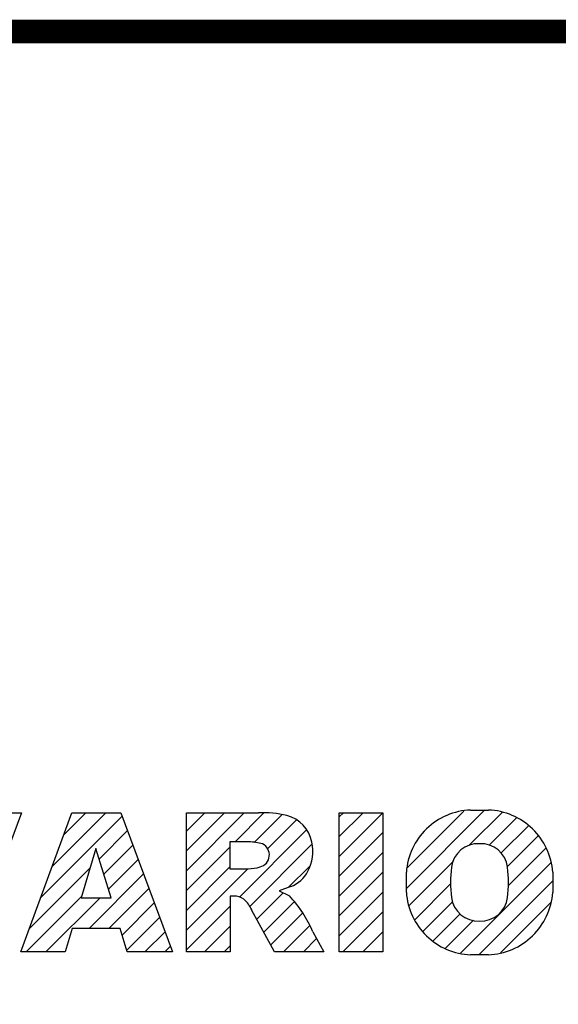
# Model space of a CAD drawing. Extents: x 469 to 5018, y -620 to 2661.
# Drawn here: x 1070 to 1294, y 2171 to 2579 of the extents above; entities that cross this region are included whole.
import ezdxf

# ---------------------------------------------------------------- set-up
doc = ezdxf.new("R2010")
doc.units = 0
doc.header["$MEASUREMENT"] = 0

# ---------------------------------------------------------------- blocks, each defined once
blk = doc.blocks.new('GUIDE LINES')
at = {"color": 5, "linetype": 'Continuous'}
for p, q in [((-1610.02, 1171.01), (-1618.81, 1147.48)), ((-1617.5, 1171.01), (-1610.02, 1171.01)), ((-1610.14, 1147.48), (-1601.52, 1171.01)), ((-1604.84, 1161.94), (-1595.77, 1171.01)), ((-1602.9, 1167.23), (-1599.13, 1171.01)), ((-1601.52, 1171.01), (-1593.21, 1171.01)), ((-1593.21, 1171.01), (-1584.44, 1147.48)), ((-1582.11, 1167.91), (-1579.01, 1171.01)), ((-1582.11, 1164.56), (-1575.66, 1171.01)), ((-1582.11, 1161.21), (-1572.31, 1171.01)), ((-1582.11, 1147.48), (-1582.11, 1171.01)), ((-1582.11, 1171.01), (-1569.9, 1171.01)), ((-1573.87, 1166.09), (-1568.98, 1170.98)), ((-1556.22, 1170.33), (-1555.54, 1171.01)), ((-1556.22, 1166.97), (-1552.19, 1171.01)), ((-1556.22, 1163.62), (-1548.84, 1171.01)), ((-1556.22, 1171.01), (-1548.83, 1171.01)), ((-1556.22, 1147.48), (-1556.22, 1171.01)), ((-1548.83, 1171.01), (-1548.83, 1147.48)), ((-1544.87, 1158.21), (-1531.62, 1171.46)), ((-1544.73, 1161.7), (-1535.15, 1171.29)), ((-1534.17, 1165.56), (-1528.62, 1171.11)), ((-1533.99, 1171.47), (-1530.99, 1171.47)), ((-1606.78, 1156.65), (-1593, 1170.43)), ((-1570.61, 1165.99), (-1565.93, 1170.67)), ((-1568.36, 1164.9), (-1563.44, 1169.82)), ((-1530.82, 1165.56), (-1526.2, 1170.18)), ((-1596.89, 1163.19), (-1592.09, 1167.99)), ((-1573.14, 1156.76), (-1561.78, 1168.12)), ((-1556.22, 1160.27), (-1548.83, 1167.66)), ((-1528.87, 1164.16), (-1524.22, 1168.81)), ((-1571.53, 1166.09), (-1574.76, 1166.09)), ((-1574.76, 1166.09), (-1574.76, 1161.52)), ((-1527.79, 1161.89), (-1522.56, 1167.11)), ((-1597.44, 1164.97), (-1599.93, 1156.65)), ((-1594.86, 1156.65), (-1597.44, 1164.97)), ((-1596.09, 1160.63), (-1591.18, 1165.54)), ((-1582.11, 1157.85), (-1574.76, 1165.2)), ((-1571.37, 1155.18), (-1560.87, 1165.68)), ((-1556.22, 1156.92), (-1548.83, 1164.31)), ((-1527.6, 1158.72), (-1521.27, 1165.05)), ((-1595.3, 1158.07), (-1590.27, 1163.1)), ((-1544.44, 1155.29), (-1536.89, 1162.84)), ((-1535.71, 1147.26), (-1520.41, 1162.56)), ((-1608.72, 1151.36), (-1598.44, 1161.64)), ((-1582.11, 1154.5), (-1574.76, 1161.85)), ((-1582.11, 1151.15), (-1571.73, 1161.52)), ((-1574.76, 1161.52), (-1571.66, 1161.52)), ((-1564.8, 1158.4), (-1561.25, 1161.94)), ((-1556.22, 1153.56), (-1548.83, 1160.95)), ((-1544.87, 1157.52), (-1544.87, 1160.96)), ((-1520.1, 1160.96), (-1520.1, 1157.52)), ((-1598.58, 1151.44), (-1589.36, 1160.66)), ((-1532.61, 1147.01), (-1520.1, 1159.51)), ((-1595.23, 1151.44), (-1588.45, 1158.22)), ((-1570.19, 1153.01), (-1565.73, 1157.47)), ((-1564.42, 1158.54), (-1566.43, 1157.81)), ((-1566.43, 1157.81), (-1564.68, 1156.97)), ((-1556.22, 1150.21), (-1548.83, 1157.6)), ((-1543.46, 1152.91), (-1537.4, 1158.98)), ((-1609.25, 1147.48), (-1599.87, 1156.86)), ((-1605.89, 1147.48), (-1596.72, 1156.65)), ((-1599.93, 1156.65), (-1594.86, 1156.65)), ((-1593, 1150.31), (-1587.54, 1155.78)), ((-1574.09, 1156.92), (-1574.72, 1156.92)), ((-1574.72, 1156.92), (-1574.72, 1147.48)), ((-1569.01, 1150.83), (-1563.89, 1155.96)), ((-1542.07, 1150.95), (-1537.01, 1156.02)), ((-1528.92, 1147.34), (-1520.43, 1155.83)), ((-1582.11, 1147.8), (-1574.72, 1155.19)), ((-1567.19, 1147.48), (-1571.06, 1154.61)), ((-1567.83, 1148.66), (-1562.41, 1154.08)), ((-1555.61, 1147.48), (-1548.83, 1154.25)), ((-1592.23, 1147.73), (-1586.63, 1153.33)), ((-1540.32, 1149.35), (-1535.77, 1153.9)), ((-1538.23, 1148.09), (-1533.49, 1152.83)), ((-1601.44, 1151.44), (-1602.63, 1147.48)), ((-1593.34, 1151.44), (-1601.44, 1151.44)), ((-1592.15, 1147.48), (-1593.34, 1151.44)), ((-1589.13, 1147.48), (-1585.72, 1150.89)), ((-1579.07, 1147.48), (-1574.72, 1151.83)), ((-1565.66, 1147.48), (-1561.24, 1151.9)), ((-1560.68, 1150.85), (-1558.86, 1147.48)), ((-1552.25, 1147.48), (-1548.83, 1150.9)), ((-1562.31, 1147.48), (-1560.07, 1149.72)), ((-1602.63, 1147.48), (-1610.14, 1147.48)), ((-1584.44, 1147.48), (-1592.15, 1147.48)), ((-1585.78, 1147.48), (-1584.81, 1148.45)), ((-1574.72, 1147.48), (-1582.11, 1147.48)), ((-1575.72, 1147.48), (-1574.72, 1148.48)), ((-1558.86, 1147.48), (-1567.19, 1147.48)), ((-1558.96, 1147.48), (-1558.89, 1147.54)), ((-1558.96, 1147.48), (-1558.96, 1147.48)), ((-1548.83, 1147.48), (-1556.22, 1147.48)), ((-1548.9, 1147.48), (-1548.83, 1147.54)), ((-1530.99, 1147.01), (-1533.99, 1147.01)), ((-1528.92, 1147.34), (-1528.92, 1147.34))]:
    blk.add_line(p, q, dxfattribs=at)
at = {"linetype": 'Continuous', "const_width": 3.98, "flags": 128}
blk.add_lwpolyline([(-1818.25, 1303.15), (-1818.25, 27.41), (-27.41, 27.41), (-27.41, 1303.15)], close=True, dxfattribs=at)
at = {"color": 5, "linetype": 'Continuous'}
for centre, radius, start, end in [((-1569.24, 1152.97), 18.05, 76.681, 92.0962), ((-1533.59, 1160.18), 11.3, 92.0431, 134.1979), ((-1531.39, 1160.18), 11.3, 45.8021, 87.9569), ((-1566.52, 1164.96), 5.75, 10.8383, 75.5687), ((-1533.64, 1160.19), 11.26, 134.0233, 176.0712), ((-1531.33, 1160.19), 11.26, 3.9288, 45.9767), ((-1571.95, 1155.11), 10.99, 75.5221, 87.8106), ((-1570.16, 1163.88), 2.1, 284.7266, 62.93), ((-1568.03, 1164.51), 7.33, 332.4538, 12.0377), ((-1532.73, 1161.27), 4.52, 86.936, 173.3977), ((-1532.25, 1161.27), 4.52, 6.6023, 93.064), ((-1572.15, 1171.19), 9.68, 272.8987, 285.1174), ((-1566.29, 1163.52), 5.32, 290.5188, 333.2531), ((-1521.02, 1159.24), 16.4, 171.0443, 188.9557), ((-1543.96, 1159.24), 16.4, 351.0443, 8.9557), ((-1533.64, 1158.3), 11.26, 183.9288, 225.9767), ((-1531.33, 1158.3), 11.26, 314.0233, 356.0712), ((-1574.09, 1153.84), 3.08, 55.878, 90.0122), ((-1576.23, 1152.19), 5.71, 25.0244, 47.3106), ((-1580.29, 1142.41), 21.35, 23.2882, 42.9901), ((-1532.73, 1157.21), 4.52, 186.6023, 273.064), ((-1532.25, 1157.21), 4.52, 266.936, 353.3977), ((-1533.59, 1158.3), 11.3, 225.8021, 267.9569), ((-1531.39, 1158.3), 11.3, 272.0431, 314.1979)]:
    blk.add_arc(centre, radius, start, end, dxfattribs=at)
blk = doc.blocks.new('GUIDE LINES1')
at = {"color": 3, "linetype": 'Continuous'}
blk.add_blockref('GUIDE LINES', (0, 0), dxfattribs=at)

msp = doc.modelspace()

# ---------------------------------------------------------------- block references
at = {"color": 3, "linetype": 'Continuous', "xscale": 2.451581538040492, "yscale": 2.451581538040492, "zscale": 2.451581538040492}
msp.add_blockref('GUIDE LINES1', (5018, -620.22), dxfattribs=at)

doc.saveas('drawing.dxf')
